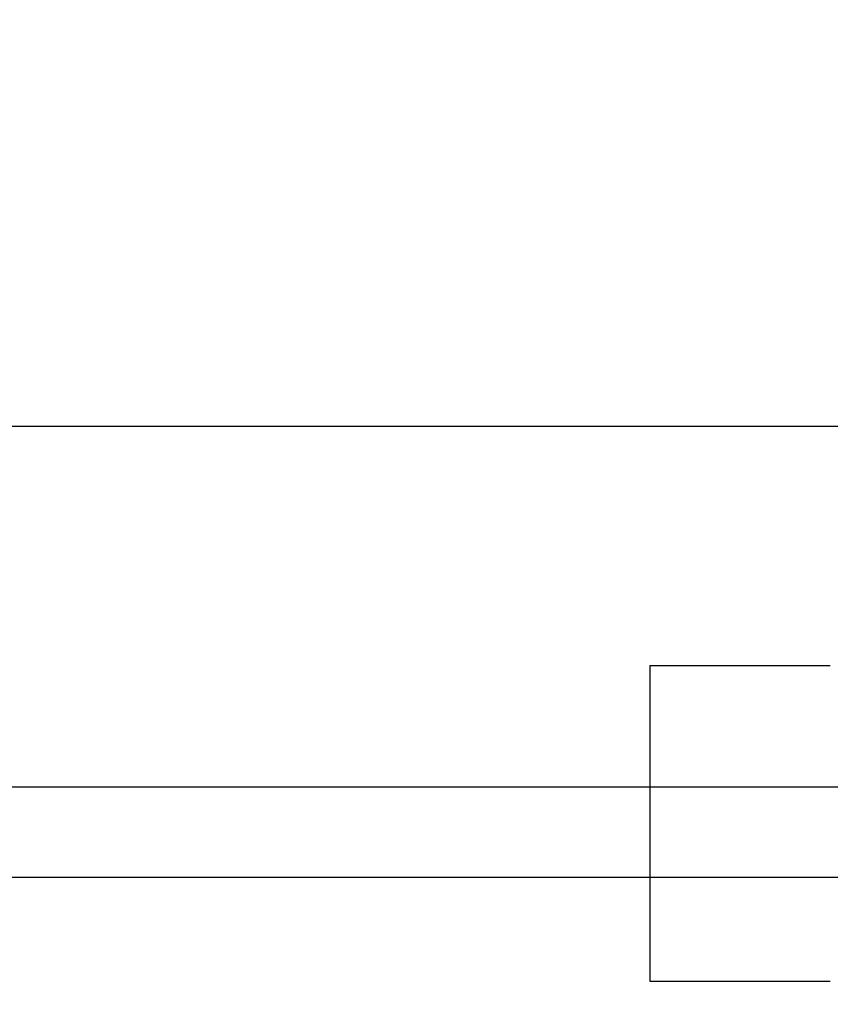
# Model space of a CAD drawing. Units: millimetres. Extents: x 2139 to 17281, y 1110 to 14529.
# Drawn here: x 5625 to 5715, y 5035 to 5144 of the extents above; entities that cross this region are included whole.
import ezdxf

# ---------------------------------------------------------------- set-up
doc = ezdxf.new("R2010")
doc.units = ezdxf.units.MM
doc.layers.add('Dimensions', color=7, linetype='Continuous')
doc.styles.get("Standard").update_dxf_attribs({"font": 'arial.ttf'})
doc.dimstyles.new('Leikkiset keinu', dxfattribs={"dimtxt": 150, "dimasz": 2.5, "dimexe": 0.06, "dimexo": 0.625, "dimtad": 0, "dimtih": 1, "dimtoh": 1, "dimdec": 0, "dimtxsty": 'Standard', "dimcen": 2.5, "dimadec": 0, "dimazin": 0, "dimtfac": 1, "dimtmove": 0, "dimatfit": 3, "dimfxl": 1, "dimarcsym": 0})

# ---------------------------------------------------------------- blocks, each defined once
blk = doc.blocks.new('*D11')
at = {"layer": 'Defpoints', "color": 0, "transparency": 16777216}
for p in [(13454.13, 11884.14), (13454.13, 5100.19), (3917.97, 4145.02)]:
    blk.add_point(p, dxfattribs=at)
at = {"layer": 'Dimensions', "color": 0, "lineweight": -2, "transparency": 16777216}
for p, q in [((3917.97, 4145.64), (3917.97, 11884.2)), ((3920.47, 11884.14), (8461.5, 11884.14)), ((13451.63, 11884.14), (8910.6, 11884.14)), ((13454.13, 5100.82), (13454.13, 11884.2))]:
    blk.add_line(p, q, dxfattribs=at)
at = {"layer": 'Dimensions', "color": 0, "transparency": 16777216}
for points in [[(3920.47, 11884.56), (3920.47, 11883.73), (3917.97, 11884.14)], [(13451.63, 11884.56), (13451.63, 11883.73), (13454.13, 11884.14)]]:
    blk.add_solid(points, dxfattribs=at)
at = {"layer": 'Dimensions', "color": 0, "transparency": 16777216, "insert": (8686.05, 11884.14), "char_height": 150, "attachment_point": 5}
blk.add_mtext('9536', dxfattribs=at)

msp = doc.modelspace()

# ---------------------------------------------------------------- linework, layer by layer
for p, q in [((5794.54, 5099.2), (4034.54, 5099.2)), ((5694.54, 5072.69), (5714.54, 5072.69)), ((5694.54, 5072.69), (5694.54, 5072.1)), ((5694.54, 5072.1), (5694.54, 5070.35)), ((5694.54, 5070.35), (5694.54, 5067.57)), ((5694.54, 5067.57), (5694.54, 5063.94)), ((5694.54, 5063.94), (5694.54, 5059.72)), ((5694.54, 5059.72), (5694.54, 5055.19)), ((5794.54, 5059.2), (4034.54, 5059.2)), ((5694.54, 5055.19), (5694.54, 5050.66)), ((5694.54, 5050.66), (5694.54, 5046.44)), ((5794.54, 5049.2), (4034.54, 5049.2)), ((5694.54, 5046.44), (5694.54, 5042.82)), ((5694.54, 5042.82), (5694.54, 5040.04)), ((5694.54, 5040.04), (5694.54, 5038.29)), ((5694.54, 5038.29), (5694.54, 5037.69)), ((5694.54, 5037.69), (5714.54, 5037.69))]:
    msp.add_line(p, q)

# ---------------------------------------------------------------- dimensions: what is measured, and where the dimension line sits
at = {"layer": 'Dimensions'}
dim = msp.add_linear_dim(base=(13454.13, 11884.14), p1=(3917.97, 4145.02), p2=(13454.13, 5100.19), dimstyle='Leikkiset keinu', dxfattribs=at)
dim.commit()
dim.dimension.update_dxf_attribs({"geometry": '*D11', "text_midpoint": (8686.05, 11884.14)})

doc.saveas('drawing.dxf')
